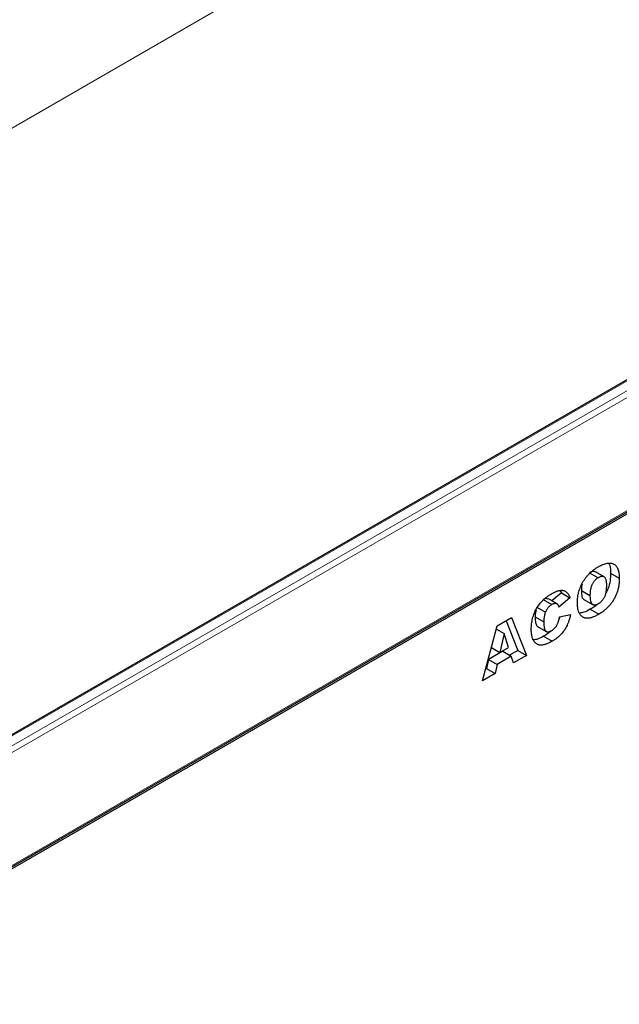
# Model space of a CAD drawing. Units: millimetres. Extents: x 0 to 420, y 0 to 297.
# Drawn here: x 109 to 124, y 49 to 73 of the extents above; entities that cross this region are included whole.
import ezdxf

# ---------------------------------------------------------------- set-up
doc = ezdxf.new("R2010")
doc.units = ezdxf.units.MM

msp = doc.modelspace()

# ---------------------------------------------------------------- linework, layer by layer
at = {"color": 8, "linetype": 'Continuous', "lineweight": 18}
for p, q in [((76.4372, 51.8687), (146.4407, 92.2809)), ((133.7128, 69.9948), (98.4989, 49.6662)), ((98.711, 49.5438), (133.9249, 69.8723)), ((133.9957, 69.7499), (98.7817, 49.4213)), ((98.7817, 46.6451), (133.9957, 66.9736))]:
    msp.add_line(p, q, dxfattribs=at)
at = {"color": 7, "linetype": 'Continuous', "lineweight": 25}
for p, q in [((169.4217, 87.343), (98.711, 46.5226)), ((133.6628, 69.9997), (98.4489, 49.6712)), ((98.761, 46.5993), (133.9749, 66.9278)), ((123.3185, 59.8103), (123.5306, 59.6878)), ((123.6748, 59.7077), (123.4626, 59.8302)), ((123.8352, 59.7979), (124.0473, 59.6755)), ((122.6241, 59.3166), (122.3882, 59.1188)), ((122.5988, 59.3672), (122.6241, 59.3166)), ((122.6241, 59.3166), (122.8362, 59.1941)), ((123.1152, 59.373), (123.3273, 59.2506)), ((122.1803, 59.1532), (122.3925, 59.0308)), ((122.5172, 59.0443), (122.3051, 59.1668)), ((122.8362, 59.1941), (122.5662, 58.9678)), ((123.18, 59.1542), (123.3921, 59.0318)), ((122.0227, 58.9678), (122.2348, 58.8453)), ((123.3314, 58.9121), (123.5435, 58.7896)), ((121.0494, 58.5078), (121.3975, 58.7088)), ((121.2645, 58.632), (121.5544, 57.9011)), ((121.3975, 58.7088), (121.7666, 57.7787)), ((121.9813, 58.7237), (122.1934, 58.6013)), ((122.5791, 58.7228), (122.8491, 58.7849)), ((120.6866, 57.1552), (121.0494, 58.5078)), ((121.0273, 58.4254), (121.2202, 58.3141)), ((121.2202, 58.3141), (121.1153, 57.8481)), ((121.3292, 57.9716), (121.2202, 58.3141)), ((122.0412, 58.4903), (122.2533, 58.3678)), ((122.188, 58.252), (122.4001, 58.1296)), ((121.1826, 57.8795), (120.8379, 57.6805)), ((120.905, 57.9695), (121.1153, 57.8481)), ((121.1153, 57.8481), (121.3292, 57.9716)), ((121.1826, 57.8795), (121.3947, 57.757)), ((121.5544, 57.9011), (121.3498, 57.783)), ((121.5544, 57.9011), (121.7666, 57.7787)), ((120.8379, 57.6805), (120.7879, 57.4586)), ((120.8379, 57.6805), (121.05, 57.558)), ((121.3947, 57.757), (121.05, 57.558)), ((121.4448, 57.5929), (121.3947, 57.757)), ((121.7666, 57.7787), (121.4448, 57.5929)), ((120.7879, 57.4586), (120.7644, 57.445)), ((120.7879, 57.4586), (121, 57.3361)), ((121.05, 57.558), (121, 57.3361)), ((121, 57.3361), (120.6866, 57.1552))]:
    msp.add_line(p, q, dxfattribs=at)
for points, knots in [([(123.5314, 59.9555), (123.5515, 59.9667), (123.5905, 59.9884), (123.6473, 60.0138), (123.7006, 60.033), (123.7504, 60.045), (123.7966, 60.0503), (123.8392, 60.0486), (123.8783, 60.0402), (123.9137, 60.0247), (123.9453, 60.0031), (123.9726, 59.9748), (123.9958, 59.9404), (124.0148, 59.8997), (124.0294, 59.8527), (124.0397, 59.7994), (124.0464, 59.7404), (124.047, 59.6975), (124.0473, 59.6755)], [0, 0, 0, 0, 0.0735179, 0.1432345, 0.2093098, 0.2725342, 0.3329527, 0.3917718, 0.4493709, 0.5068408, 0.5640691, 0.620946, 0.6787084, 0.7377258, 0.7989017, 0.8626147, 0.9294293, 1, 1, 1, 1]), ([(123.7812, 60.0417), (123.7926, 60.0255), (123.8341, 59.9662), (123.8347, 59.8687), (123.8352, 59.7979)], [0, 0, 0, 0, 0.2743686, 1, 1, 1, 1]), ([(123.0188, 59.0724), (123.0192, 59.0952), (123.0201, 59.1395), (123.0263, 59.207), (123.0369, 59.2733), (123.0517, 59.3381), (123.0706, 59.4015), (123.0941, 59.4636), (123.1217, 59.5243), (123.1536, 59.5834), (123.1892, 59.6402), (123.2282, 59.6945), (123.2708, 59.7456), (123.3165, 59.7938), (123.3656, 59.8391), (123.4179, 59.8812), (123.4736, 59.921), (123.5118, 59.9438), (123.5314, 59.9555)], [0, 0, 0, 0, 0.07134434, 0.13890113, 0.20342966, 0.2654283, 0.32494333, 0.38329114, 0.44107716, 0.49884032, 0.55664295, 0.6144871, 0.67302799, 0.73322142, 0.79538346, 0.86010332, 0.92817479, 1, 1, 1, 1]), ([(123.4615, 59.8276), (123.4422, 59.8353), (123.4012, 59.8518), (123.3472, 59.8247), (123.3185, 59.8103)], [0, 0, 0, 0, 0.4682526, 1, 1, 1, 1]), ([(123.8352, 59.7979), (123.8327, 59.7378), (123.8277, 59.6178), (123.7898, 59.4482), (123.7364, 59.3524), (123.7182, 59.3199)], [0, 0, 0, 0, 0.3985657, 0.7959973, 1, 1, 1, 1]), ([(123.1325, 59.5316), (123.1281, 59.5126), (123.1152, 59.457), (123.1152, 59.4064), (123.1152, 59.373)], [0, 0, 0, 0, 0.3416094, 1, 1, 1, 1]), ([(123.5306, 59.6878), (123.5232, 59.6833), (123.5086, 59.6744), (123.4872, 59.6585), (123.4669, 59.6411), (123.4478, 59.6218), (123.4298, 59.6009), (123.4128, 59.5784), (123.3971, 59.5541), (123.3825, 59.5281), (123.3693, 59.5002), (123.358, 59.4704), (123.3484, 59.4385), (123.3406, 59.4046), (123.3347, 59.3688), (123.3303, 59.331), (123.3277, 59.2911), (123.3275, 59.2644), (123.3273, 59.2506)], [0, 0, 0, 0, 0.0571418, 0.1121974, 0.1657062, 0.2172897, 0.2685776, 0.3202124, 0.3724278, 0.4258946, 0.4817443, 0.5402378, 0.6033757, 0.6712067, 0.7443361, 0.8233195, 0.9084369, 1, 1, 1, 1]), ([(123.7388, 59.5034), (123.7386, 59.5161), (123.7384, 59.5406), (123.7357, 59.5748), (123.7314, 59.6054), (123.7252, 59.6321), (123.7174, 59.6554), (123.7078, 59.6751), (123.6963, 59.6909), (123.6831, 59.703), (123.6684, 59.7116), (123.6525, 59.7174), (123.6352, 59.7202), (123.6167, 59.7195), (123.597, 59.7166), (123.5759, 59.7097), (123.5537, 59.7005), (123.5384, 59.6921), (123.5306, 59.6878)], [0, 0, 0, 0, 0.0866633, 0.1678128, 0.2432633, 0.3134374, 0.3791917, 0.4412486, 0.4998718, 0.5556414, 0.6102217, 0.6636069, 0.7164835, 0.7700311, 0.8241778, 0.8802211, 0.9390344, 1, 1, 1, 1]), ([(124.0473, 59.6755), (124.0471, 59.6592), (124.0466, 59.6273), (124.0441, 59.5794), (124.0395, 59.5325), (124.0331, 59.4869), (124.0249, 59.4424), (124.0149, 59.399), (124.0028, 59.3568), (123.9892, 59.3158), (123.9735, 59.2758), (123.9565, 59.2366), (123.9377, 59.1983), (123.9174, 59.1608), (123.8955, 59.1241), (123.8716, 59.0884), (123.8465, 59.0533), (123.8195, 59.0192), (123.7909, 58.9862), (123.7607, 58.9543), (123.7287, 58.9235), (123.6949, 58.8941), (123.6594, 58.8661), (123.6224, 58.8391), (123.5835, 58.8134), (123.557, 58.7977), (123.5435, 58.7896)], [0, 0, 0, 0, 0.0511321, 0.1001516, 0.1469613, 0.191917, 0.2349258, 0.2761586, 0.3161265, 0.3546338, 0.3922215, 0.4293954, 0.466142, 0.5028472, 0.5395262, 0.5765776, 0.6139666, 0.6521369, 0.6909669, 0.7306644, 0.7716564, 0.8140706, 0.8578671, 0.9032512, 0.9505795, 1, 1, 1, 1]), ([(121.8848, 58.4213), (121.8852, 58.4443), (121.8858, 58.489), (121.8923, 58.5571), (121.9021, 58.6233), (121.9163, 58.688), (121.9349, 58.7509), (121.9572, 58.8121), (121.984, 58.8716), (122.0146, 58.9293), (122.049, 58.9847), (122.0869, 59.0375), (122.1282, 59.0874), (122.1729, 59.1345), (122.221, 59.1788), (122.2723, 59.2201), (122.3271, 59.2591), (122.3647, 59.2816), (122.384, 59.2931)], [0, 0, 0, 0, 0.0730518, 0.1422692, 0.2080186, 0.2706481, 0.3307834, 0.3888936, 0.4461421, 0.5031439, 0.5601252, 0.6169672, 0.6747598, 0.734436, 0.7958749, 0.8604537, 0.9284373, 1, 1, 1, 1]), ([(122.384, 59.2931), (122.3992, 59.3016), (122.4287, 59.3182), (122.4717, 59.3388), (122.5122, 59.3552), (122.5503, 59.3679), (122.5858, 59.3757), (122.619, 59.3799), (122.6495, 59.3794), (122.6778, 59.3749), (122.7038, 59.366), (122.7281, 59.3535), (122.7504, 59.3366), (122.7714, 59.3164), (122.7902, 59.2914), (122.8075, 59.2629), (122.8231, 59.2304), (122.8318, 59.2064), (122.8362, 59.1941)], [0, 0, 0, 0, 0.0761095, 0.1484068, 0.2168227, 0.2819293, 0.3439056, 0.4032944, 0.4608092, 0.5163736, 0.5717367, 0.627458, 0.684241, 0.7429532, 0.8034049, 0.866343, 0.9316329, 1, 1, 1, 1]), ([(123.1152, 59.373), (123.1171, 59.3328), (123.1209, 59.2526), (123.1427, 59.1673), (123.1773, 59.1595), (123.182, 59.1585)], [0, 0, 0, 0, 0.4658437, 0.9281317, 1, 1, 1, 1]), ([(123.5335, 59.051), (123.5414, 59.0558), (123.5568, 59.0652), (123.5793, 59.0817), (123.6005, 59.0994), (123.6202, 59.1187), (123.6386, 59.1396), (123.6557, 59.162), (123.6711, 59.186), (123.6855, 59.2114), (123.6984, 59.239), (123.7091, 59.2693), (123.7183, 59.3021), (123.7259, 59.3374), (123.7316, 59.3753), (123.7357, 59.4158), (123.7384, 59.459), (123.7386, 59.4882), (123.7388, 59.5034)], [0, 0, 0, 0, 0.0583981, 0.1142716, 0.1670465, 0.2183366, 0.2683158, 0.3176921, 0.3671994, 0.417208, 0.4699203, 0.5269866, 0.5896089, 0.6580031, 0.7325742, 0.814327, 0.9035608, 1, 1, 1, 1]), ([(122.3015, 59.1598), (122.2863, 59.169), (122.2533, 59.1889), (122.2059, 59.1657), (122.1803, 59.1532)], [0, 0, 0, 0, 0.46181979, 1, 1, 1, 1]), ([(122.5369, 59.0285), (122.5326, 59.0327), (122.524, 59.0408), (122.5089, 59.0491), (122.4926, 59.0544), (122.4748, 59.0565), (122.4558, 59.0554), (122.4356, 59.0506), (122.4144, 59.0426), (122.3999, 59.0348), (122.3925, 59.0308)], [0, 0, 0, 0, 0.1277933, 0.2514231, 0.3734696, 0.4956492, 0.6181007, 0.7422728, 0.8689766, 1, 1, 1, 1]), ([(123.5435, 58.7896), (123.5298, 58.7819), (123.503, 58.7668), (123.4637, 58.7468), (123.4262, 58.7301), (123.3905, 58.7161), (123.3566, 58.7051), (123.3245, 58.6969), (123.2941, 58.6918), (123.2655, 58.6896), (123.2385, 58.6906), (123.2128, 58.6943), (123.1886, 58.7014), (123.1657, 58.7114), (123.144, 58.7242), (123.1234, 58.7398), (123.1043, 58.7585), (123.0867, 58.7804), (123.0705, 58.8051), (123.0566, 58.8334), (123.045, 58.8652), (123.0354, 58.9001), (123.028, 58.9384), (123.0226, 58.9798), (123.0193, 59.0246), (123.019, 59.0563), (123.0188, 59.0724)], [0, 0, 0, 0, 0.0492648, 0.0966771, 0.1418717, 0.185416, 0.2269513, 0.2670817, 0.3054931, 0.3429043, 0.3795192, 0.4157597, 0.4519768, 0.4885909, 0.5256396, 0.5632992, 0.6017864, 0.6413042, 0.6817126, 0.7228984, 0.7651269, 0.8089408, 0.8537831, 0.9005972, 0.9492816, 1, 1, 1, 1]), ([(123.3273, 59.2506), (123.3275, 59.2369), (123.3277, 59.2107), (123.3303, 59.1741), (123.3347, 59.1415), (123.3407, 59.1128), (123.3482, 59.0879), (123.3579, 59.0674), (123.369, 59.0505), (123.3821, 59.0378), (123.3967, 59.0288), (123.4124, 59.0226), (123.4296, 59.0197), (123.448, 59.0198), (123.4676, 59.023), (123.4885, 59.0293), (123.5105, 59.0384), (123.5257, 59.0468), (123.5335, 59.051)], [0, 0, 0, 0, 0.0906437, 0.174872, 0.2529973, 0.3253009, 0.3921904, 0.4545764, 0.5132558, 0.5681405, 0.6213693, 0.6733524, 0.7251865, 0.777162, 0.8299581, 0.8842232, 0.9405551, 1, 1, 1, 1]), ([(123.5125, 59.0434), (123.5117, 59.0425), (123.4575, 58.9792), (123.394, 58.9454), (123.3314, 58.9121)], [0, 0, 0, 0, 0.0142772, 1, 1, 1, 1]), ([(122.0051, 58.8988), (121.9981, 58.8746), (121.9802, 58.8128), (121.9809, 58.7574), (121.9813, 58.7237)], [0, 0, 0, 0, 0.3915911, 1, 1, 1, 1]), ([(122.2348, 58.8453), (122.2314, 58.8372), (122.2245, 58.8204), (122.2163, 58.7941), (122.2089, 58.7661), (122.2036, 58.7366), (122.1988, 58.7051), (122.1958, 58.6719), (122.1937, 58.6369), (122.1935, 58.6134), (122.1934, 58.6013)], [0, 0, 0, 0, 0.0956557, 0.1984021, 0.3082937, 0.4265677, 0.554694, 0.6928069, 0.8414828, 1, 1, 1, 1]), ([(122.3925, 59.0308), (122.3842, 59.0257), (122.3679, 59.0159), (122.3443, 58.9977), (122.3221, 58.9775), (122.3015, 58.9551), (122.2822, 58.9307), (122.2646, 58.9041), (122.2486, 58.8755), (122.2395, 58.8555), (122.2348, 58.8453)], [0, 0, 0, 0, 0.13435558, 0.26263719, 0.38558059, 0.5062353, 0.62613533, 0.74698404, 0.87099458, 1, 1, 1, 1]), ([(122.5662, 58.9678), (122.564, 58.9748), (122.5598, 58.9879), (122.5525, 59.0049), (122.5453, 59.0186), (122.5396, 59.0254), (122.5369, 59.0285)], [0, 0, 0, 0, 0.3068907, 0.5736635, 0.8040876, 1, 1, 1, 1]), ([(123.3314, 58.9121), (123.2791, 58.8828), (123.1907, 58.8332), (123.1091, 58.8245), (123.0758, 58.8209)], [0, 0, 0, 0, 0.5915211, 1, 1, 1, 1]), ([(121.9813, 58.7237), (121.982, 58.6868), (121.9835, 58.6131), (122.0021, 58.5333), (122.0268, 58.4951), (122.0406, 58.4912), (122.0415, 58.4909)], [0, 0, 0, 0, 0.39506006, 0.78894271, 0.98581641, 1, 1, 1, 1]), ([(122.1934, 58.6013), (122.1936, 58.5865), (122.1939, 58.5581), (122.196, 58.5182), (122.2, 58.4832), (122.2053, 58.4524), (122.212, 58.426), (122.2207, 58.4045), (122.2306, 58.3871), (122.2425, 58.3747), (122.2557, 58.3659), (122.2701, 58.3601), (122.2858, 58.3574), (122.3027, 58.3571), (122.3209, 58.3603), (122.3404, 58.3663), (122.3611, 58.3749), (122.3753, 58.3827), (122.3826, 58.3867)], [0, 0, 0, 0, 0.1001368, 0.1916118, 0.2757696, 0.3527886, 0.4219903, 0.4851926, 0.5422626, 0.5943636, 0.6439154, 0.6921351, 0.7404775, 0.7887308, 0.8382799, 0.889992, 0.9433987, 1, 1, 1, 1]), ([(122.3826, 58.3867), (122.3897, 58.391), (122.4034, 58.3993), (122.4233, 58.4132), (122.4418, 58.4286), (122.4591, 58.4448), (122.475, 58.4618), (122.4896, 58.4801), (122.5028, 58.4994), (122.5147, 58.5199), (122.5256, 58.5413), (122.5354, 58.5639), (122.5447, 58.5876), (122.5533, 58.6125), (122.561, 58.6385), (122.5676, 58.6655), (122.574, 58.6939), (122.5774, 58.713), (122.5791, 58.7228)], [0, 0, 0, 0, 0.06940122, 0.13519162, 0.1973755, 0.25628098, 0.31308652, 0.36814102, 0.42230481, 0.47694971, 0.53276362, 0.59028651, 0.65066582, 0.71417206, 0.77991602, 0.84967774, 0.92262172, 1, 1, 1, 1]), ([(122.8491, 58.7849), (122.8468, 58.7729), (122.8422, 58.7491), (122.8339, 58.7135), (122.8248, 58.6788), (122.8143, 58.6448), (122.8035, 58.6116), (122.7911, 58.5792), (122.778, 58.5476), (122.7595, 58.5069), (122.7338, 58.4578), (122.6993, 58.4017), (122.6612, 58.349), (122.6266, 58.3081), (122.597, 58.2771), (122.5731, 58.2543), (122.548, 58.2319), (122.5212, 58.2102), (122.493, 58.1891), (122.4633, 58.1685), (122.4322, 58.1485), (122.411, 58.1359), (122.4001, 58.1296)], [0, 0, 0, 0, 0.0462122, 0.0913091, 0.1350768, 0.177326, 0.2189241, 0.2593977, 0.2988626, 0.337886, 0.4136959, 0.4884796, 0.5627271, 0.6380939, 0.6769042, 0.7171737, 0.7594614, 0.8031186, 0.8493104, 0.8971898, 0.9474986, 1, 1, 1, 1]), ([(122.5833, 58.7238), (122.5808, 58.7106), (122.5774, 58.6929), (122.5672, 58.6764), (122.5646, 58.6721)], [0, 0, 0, 0, 0.741476, 1, 1, 1, 1]), ([(122.4001, 58.1296), (122.3869, 58.1221), (122.3612, 58.1077), (122.3235, 58.0882), (122.2877, 58.0716), (122.2538, 58.0582), (122.2215, 58.0468), (122.1912, 58.0386), (122.1627, 58.0331), (122.136, 58.0302), (122.1105, 58.0302), (122.0863, 58.0337), (122.0627, 58.0399), (122.0403, 58.0496), (122.0185, 58.0619), (121.9976, 58.0772), (121.9778, 58.0961), (121.9586, 58.1174), (121.9411, 58.1422), (121.926, 58.171), (121.9134, 58.2038), (121.903, 58.2401), (121.8947, 58.2798), (121.889, 58.3235), (121.8856, 58.3708), (121.8851, 58.4043), (121.8848, 58.4213)], [0, 0, 0, 0, 0.0478188, 0.0932657, 0.1366839, 0.1781802, 0.2177787, 0.2556881, 0.2917576, 0.3263689, 0.3603396, 0.3948879, 0.4297881, 0.4657456, 0.5026409, 0.5408127, 0.5804685, 0.6215282, 0.6638208, 0.7069245, 0.7513783, 0.7973144, 0.8447231, 0.894248, 0.9461043, 1, 1, 1, 1]), ([(122.3569, 58.3787), (122.3459, 58.367), (122.2928, 58.3106), (122.2343, 58.2779), (122.188, 58.252)], [0, 0, 0, 0, 0.2079466, 1, 1, 1, 1]), ([(122.188, 58.252), (122.1359, 58.2223), (122.0513, 58.174), (121.9736, 58.1662), (121.9437, 58.1631)], [0, 0, 0, 0, 0.6162825, 1, 1, 1, 1])]:
    msp.add_open_spline(points, degree=3, knots=knots, dxfattribs=at)

doc.saveas('drawing.dxf')
